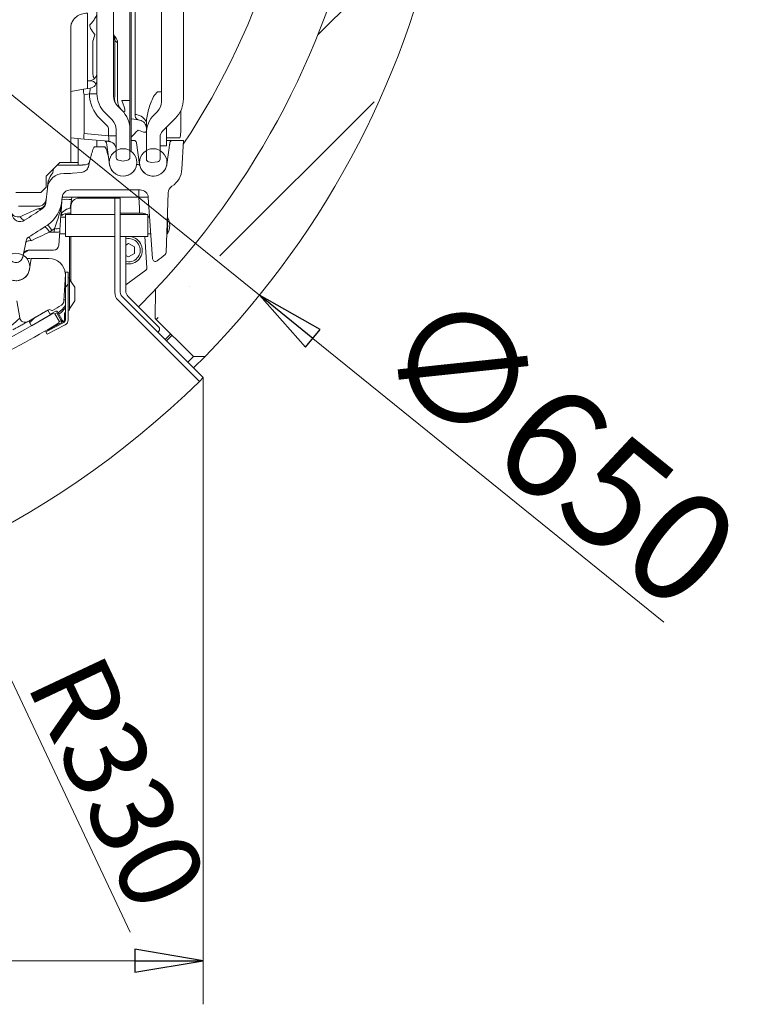
# Model space of a CAD drawing. Extents: x -4950 to -1459, y 1949 to 5137.
# Drawn here: x -2998 to -2729, y 1949 to 2308 of the extents above; entities that cross this region are included whole.
import ezdxf

# ---------------------------------------------------------------- set-up
doc = ezdxf.new("R2010")
doc.units = 0
doc.header["$LTSCALE"] = 5
doc.styles.add('STANDARD-BrunnerGroßer Text', font='arial.ttf')
doc.dimstyles.new('STANDARD-Brunner-IIGroßer Text', dxfattribs={"dimscale": 5, "dimtxt": 8, "dimasz": 5, "dimexe": 3.175, "dimexo": 0, "dimgap": 0.762, "dimtad": 1, "dimdec": 0, "dimrnd": 1e-08, "dimtxsty": 'STANDARD-BrunnerGroßer Text', "dimblk": 'Filled-1', "dimcen": 0.09, "dimdle": 10, "dimclrd": 7, "dimclre": 7, "dimclrt": 7, "dimadec": 1, "dimazin": 2, "dimtfac": 0.666667, "dimtdec": 0, "dimtmove": 0, "dimatfit": 3, "dimldrblk": 'Filled-1', "dimfxl": 1, "dimtolj": 1, "dimlwd": 15, "dimlwe": 15, "dimarcsym": 0})
pattern_1 = [(45, (-5092, 1357.754), (-44.9013, 44.9013), []), (45, (-5047.1, 1357.754), (-44.9013, 44.9013), [79.375, -15.875, 0, -15.875])]

# ---------------------------------------------------------------- blocks, each defined once
blk = doc.blocks.new('Filled-1')
at = {"color": 0}
for p, q in [((0, 0), (-1, 0.167)), ((-1, 0.167), (-1, -0.167)), ((-1, 0), (0, 0)), ((-1, -0.167), (0, 0))]:
    blk.add_line(p, q, dxfattribs=at)
at = {"color": 0, "flags": 128}
blk.add_lwpolyline([(-1, -0.167), (0, 0), (-1, 0.167), (-1, -0.167)], dxfattribs=at)
at = {"color": 0}
blk.add_solid([(-1, -0.167), (0, 0), (-1, 0.167), (-1, -0.167)], dxfattribs=at)
blk = doc.blocks.new('*D31')
at = {"color": 7, "lineweight": 15, "transparency": 16777216}
for p, q in [((-3396.07, 2177.75), (-3396.07, 1949.37)), ((-2931.53, 2177.75), (-2931.53, 1949.37)), ((-3371.07, 1965.24), (-2956.53, 1965.24))]:
    blk.add_line(p, q, dxfattribs=at)
at = {"layer": 'Defpoints', "color": 0, "transparency": 16777216}
for p in [(-3396.07, 2177.75), (-2931.53, 2177.75), (-2931.53, 1965.24)]:
    blk.add_point(p, dxfattribs=at)
at = {"color": 7, "lineweight": 15, "transparency": 16777216, "xscale": 25, "yscale": 25, "zscale": 25, "rotation": 180}
blk.add_blockref('Filled-1', (-3396.07, 1965.24), dxfattribs=at)
at = {"color": 7, "lineweight": 15, "transparency": 16777216, "xscale": 25, "yscale": 25, "zscale": 25}
blk.add_blockref('Filled-1', (-2931.53, 1965.24), dxfattribs=at)
at = {"color": 30, "lineweight": 15, "transparency": 16777216, "insert": (-3163.8, 1989.47), "char_height": 40, "attachment_point": 5, "style": 'STANDARD-BrunnerGroßer Text'}
blk.add_mtext('\\A1;465', dxfattribs=at)
blk = doc.blocks.new('*D32')
at = {"color": 7, "lineweight": 15, "transparency": 16777216}
for p, q in [((-3163.77, 2412.17), (-3023.16, 2113.63)), ((-2958.17, 1975.65), (-3012.5, 2091.01))]:
    blk.add_line(p, q, dxfattribs=at)
at = {"layer": 'Defpoints', "color": 0, "transparency": 16777216}
for p in [(-3163.77, 2412.17), (-3023.16, 2113.63)]:
    blk.add_point(p, dxfattribs=at)
at = {"color": 7, "lineweight": 15, "transparency": 16777216, "xscale": 25, "yscale": 25, "zscale": 25, "rotation": 115.2206046169229}
blk.add_blockref('Filled-1', (-3023.16, 2113.63), dxfattribs=at)
at = {"color": 30, "lineweight": 15, "transparency": 16777216, "insert": (-2962.7, 2030.18), "char_height": 30, "attachment_point": 5, "rotation": 295.2206, "style": 'STANDARD-BrunnerGroßer Text'}
blk.add_mtext('\\A1;R330', dxfattribs=at)
blk = doc.blocks.new('*D36')
at = {"color": 7, "lineweight": 15, "transparency": 16777216}
for p, q in [((-3435.89, 2632.28), (-3455.33, 2648.01)), ((-3416.45, 2616.56), (-2911.09, 2207.78)), ((-2763.85, 2088.67), (-2891.65, 2192.05))]:
    blk.add_line(p, q, dxfattribs=at)
at = {"layer": 'Defpoints', "color": 0, "transparency": 16777216}
for p in [(-3416.45, 2616.56), (-2911.09, 2207.78)]:
    blk.add_point(p, dxfattribs=at)
at = {"color": 7, "lineweight": 15, "transparency": 16777216, "xscale": 25, "yscale": 25, "zscale": 25}
for p, rotation in [((-3416.45, 2616.56), 321.0308247036738), ((-2911.09, 2207.78), 141.0308247036738)]:
    blk.add_blockref('Filled-1', p, dxfattribs=dict(at, rotation=rotation))
at = {"color": 7, "transparency": 16777216, "insert": (-2802.09, 2152.21), "char_height": 40, "attachment_point": 5, "rotation": 321.0308, "style": 'STANDARD-BrunnerGroßer Text'}
blk.add_mtext('\\A1;∅650', dxfattribs=at)

msp = doc.modelspace()

# ---------------------------------------------------------------- hatches: boundary and pattern name
at = {"lineweight": 15}
h = msp.add_hatch(dxfattribs=at)
h.set_pattern_fill('ANSI35', scale=10, style=0)
h.set_pattern_definition(pattern_1)
edge = h.paths.add_edge_path(flags=0)
edge.add_line((-2935.09, 2185.48), (-2930.87, 2185.49))
edge.add_arc((-3163.77, 2412.17), 325, 315.7765, 449.4735)
edge.add_line((-3160.79, 2737.16), (-3163.77, 2734.17))
edge.add_line((-3163.77, 2734.17), (-3163.77, 2707.17))
edge.add_arc((-3163.77, 2412.17), 295, -43.2622, 90, ccw=False)
edge.add_line((-2948.95, 2209.99), (-2949.08, 2199.35))
edge.add_line((-2949.08, 2199.35), (-2935.09, 2185.48))
h = msp.add_hatch(dxfattribs=at)
h.set_pattern_fill('ANSI31', scale=10, style=0)
h.set_pattern_definition([(45, (-5092, 1357.754), (-22.45064, 22.45064), [])])
edge = h.paths.add_edge_path(flags=0)
edge.add_line((-2980.77, 2198.77), (-2980.77, 2216.17))
edge.add_line((-2980.77, 2216.17), (-2981.77, 2216.17))
edge.add_line((-2981.77, 2216.17), (-2981.77, 2198.77))
edge.add_arc((-2982.77, 2198.77), 1, 297.99, 359.99, ccw=False)
edge.add_line((-2982.3, 2197.89), (-2988.84, 2194.41))
edge.add_line((-2988.84, 2194.41), (-2988.37, 2193.53))
edge.add_line((-2988.37, 2193.53), (-2981.84, 2197))
edge.add_arc((-2982.77, 2198.77), 2, 297.99, 359.99)
h = msp.add_hatch(dxfattribs=at)
h.set_pattern_fill('ANSI35', scale=10, style=0)
h.set_pattern_definition(pattern_1)
h.paths.add_polyline_path([(-2995.07, 2198.38), (-2994.07, 2196.65), (-2987.14, 2200.65), (-2988.14, 2202.38)], flags=0)

# ---------------------------------------------------------------- linework, layer by layer
at = {"color": 7, "lineweight": 15}
for p, q in [((-2970.27, 2543.03), (-2970.27, 2281.31)), ((-2958.27, 2402.33), (-2958.27, 2278.7)), ((-2957.77, 2260.17), (-2957.77, 2402.38)), ((-2938.77, 2279.31), (-2938.77, 2400.98)), ((-2964.27, 2399.45), (-2964.27, 2280.31)), ((-2946.77, 2278.31), (-2946.77, 2396.81)), ((-2956.34, 2318.67), (-2956.34, 2273.67)), ((-2973.77, 2310.55), (-2973.77, 2305.17)), ((-2979.84, 2305.17), (-2979.84, 2256.17)), ((-2973.77, 2283.05), (-2973.77, 2305.17)), ((-2971.72, 2288.34), (-2971.72, 2300.33)), ((-2963.8, 2300.61), (-2964.05, 2301.15)), ((-2963.8, 2300.61), (-2963.8, 2280.31)), ((-2962.77, 2278.81), (-2962.77, 2299.75)), ((-2973.77, 2285.86), (-2973.01, 2285.93)), ((-2979.84, 2281.98), (-2975.14, 2282.81)), ((-2975.14, 2282.81), (-2972.75, 2283.23)), ((-2970.42, 2285.25), (-2970.52, 2285.03)), ((-2973.01, 2281.19), (-2974.97, 2280.84)), ((-2974.97, 2280.84), (-2974.97, 2266.68)), ((-2973.01, 2281.19), (-2973, 2281.24)), ((-2958.27, 2278.7), (-2961.2, 2278.7)), ((-2958.27, 2278.7), (-2958.27, 2268.1)), ((-2949.34, 2280.74), (-2948.24, 2281.85)), ((-2946.77, 2281.85), (-2948.24, 2281.85)), ((-2961.2, 2275.17), (-2962.81, 2276.78)), ((-2939.75, 2275), (-2939.75, 2270.8)), ((-2966.6, 2269.51), (-2969.2, 2272.12)), ((-2967.34, 2274.24), (-2964.74, 2271.63)), ((-2957.77, 2272.14), (-2957.62, 2272.11)), ((-2955.28, 2271.7), (-2957.62, 2272.11)), ((-2956.34, 2273.67), (-2955.82, 2273.58)), ((-2954.75, 2271.61), (-2955.28, 2271.7)), ((-2948.24, 2274.78), (-2949.34, 2273.67)), ((-2946.39, 2267.55), (-2941.7, 2272.24)), ((-2966.01, 2265.9), (-2966.01, 2268.1)), ((-2963.27, 2257.95), (-2963.27, 2268.1)), ((-2958.27, 2268.1), (-2958.27, 2257.95)), ((-2953.3, 2267.18), (-2955.2, 2267.97)), ((-2952.25, 2270.96), (-2952.27, 2270.14)), ((-2952.27, 2257.36), (-2952.27, 2270.14)), ((-2944.98, 2268.96), (-2944.98, 2262.17)), ((-2974.97, 2264.69), (-2979.84, 2265.12)), ((-2977.17, 2264.89), (-2977.17, 2255.18)), ((-2974.97, 2266.68), (-2966.01, 2265.9)), ((-2966.01, 2263.91), (-2974.97, 2264.69)), ((-2970.37, 2261.89), (-2970.37, 2264.29)), ((-2963.27, 2265.9), (-2966.01, 2265.9)), ((-2957.77, 2264.17), (-2956.84, 2264.17)), ((-2953.3, 2267.18), (-2952.3, 2267.18)), ((-2947.27, 2265.43), (-2947.27, 2257.38)), ((-2947.24, 2265.83), (-2947.24, 2262.17)), ((-2943.36, 2264.17), (-2944.98, 2264.17)), ((-2944.84, 2265.17), (-2940.06, 2265.17)), ((-2938.77, 2264.17), (-2942.71, 2264.17)), ((-2939.87, 2265.82), (-2940.06, 2265.17)), ((-2939.32, 2253.75), (-2938.77, 2264.17)), ((-2971.03, 2261.89), (-2967.62, 2261.89)), ((-2966.11, 2263.82), (-2967.13, 2263.87)), ((-2966.85, 2263.31), (-2966.73, 2262.52)), ((-2966.73, 2262.52), (-2965.97, 2257.22)), ((-2955.85, 2263.31), (-2954.72, 2255.46)), ((-2946.98, 2262.17), (-2947.24, 2262.17)), ((-2944.98, 2262.17), (-2946.98, 2262.17)), ((-2943.7, 2263.31), (-2944.82, 2255.46)), ((-2943.84, 2262.32), (-2943.74, 2262.98)), ((-2943.74, 2262.98), (-2943.69, 2263.32)), ((-2965.97, 2257.22), (-2965.72, 2255.46)), ((-2962.45, 2256.96), (-2960.77, 2256.67)), ((-2960.77, 2256.67), (-2959.1, 2256.96)), ((-2988.77, 2251.17), (-2983.77, 2256.17)), ((-2986.04, 2253.9), (-2986.23, 2253.01)), ((-2984.77, 2255.17), (-2977.95, 2255.17)), ((-2984.7, 2255.24), (-2984.62, 2255.22)), ((-2983.77, 2256.17), (-2979.84, 2256.17)), ((-2977.17, 2256.17), (-2979.84, 2256.17)), ((-2977.95, 2255.17), (-2975.54, 2255.22)), ((-2975.36, 2255.26), (-2975.58, 2255.25)), ((-2973.11, 2255.79), (-2973.39, 2254.58)), ((-2973.11, 2255.79), (-2972.86, 2256.78)), ((-2955.82, 2255.46), (-2955.52, 2255.46)), ((-2951.45, 2256.38), (-2950.27, 2256.17)), ((-2950.27, 2256.17), (-2948.17, 2256.39)), ((-2988.77, 2247.17), (-2988.77, 2251.17)), ((-2980.6, 2252.17), (-2982.37, 2252.17)), ((-2975.93, 2252.55), (-2979.18, 2252.23)), ((-2975.49, 2252.62), (-2975.93, 2252.55)), ((-2988.77, 2247.17), (-2990.77, 2245.17)), ((-2988.34, 2246.8), (-2988.89, 2241.49)), ((-2990.77, 2245.17), (-2999.77, 2245.17)), ((-2982.97, 2243.38), (-2983.03, 2242.48)), ((-2954.57, 2246.17), (-2979.97, 2246.17)), ((-2979.48, 2243.48), (-2979.54, 2242.61)), ((-2955.07, 2243.48), (-2979.48, 2243.48)), ((-2963.77, 2243.17), (-2976.77, 2243.17)), ((-2955.07, 2243.48), (-2955.07, 2246.17)), ((-2954.79, 2239.47), (-2955.07, 2243.48)), ((-2951.58, 2243.38), (-2950.01, 2221)), ((-2944.31, 2245.05), (-2945.07, 2223.36)), ((-2991.73, 2240.17), (-2998.81, 2240.17)), ((-2980.31, 2239.44), (-2980.08, 2239.47)), ((-2979.77, 2240.17), (-2979.77, 2237.17)), ((-2954.79, 2239.47), (-2954.79, 2237.68)), ((-2981.77, 2236.17), (-2983.47, 2236.17)), ((-2963.77, 2237.17), (-2981.77, 2237.17)), ((-2981.77, 2229.17), (-2981.77, 2237.17)), ((-2980.08, 2237.68), (-2980.43, 2237.68)), ((-2979.77, 2237.68), (-2980.08, 2237.68)), ((-2954.79, 2237.68), (-2961.77, 2237.68)), ((-2951.77, 2237.17), (-2961.77, 2237.17)), ((-2953.98, 2237.68), (-2954.79, 2237.68)), ((-2951.77, 2229.17), (-2951.77, 2237.17)), ((-2951.07, 2236.17), (-2951.77, 2236.17)), ((-2944.58, 2236.17), (-2944.62, 2236.17)), ((-2944.58, 2233.15), (-2944.58, 2236.17)), ((-2985.83, 2230.78), (-2985.74, 2232.04)), ((-2983.75, 2232.25), (-2983.83, 2230.99)), ((-2944.73, 2232.97), (-2944.42, 2232.97)), ((-2944.58, 2230.17), (-2944.58, 2232.75)), ((-2992.98, 2230.17), (-2992.98, 2230.3)), ((-2987.55, 2230.78), (-2985.83, 2230.78)), ((-2983.83, 2230.99), (-2984.18, 2226.03)), ((-2983.89, 2230.17), (-2981.77, 2230.17)), ((-2981.77, 2229.17), (-2963.77, 2229.17)), ((-2980.27, 2214.07), (-2980.27, 2229.17)), ((-2979.77, 2229.17), (-2979.77, 2212.82)), ((-2961.77, 2229.17), (-2951.77, 2229.17)), ((-2959.77, 2209.41), (-2959.77, 2229.17)), ((-2958.24, 2229.14), (-2959.77, 2229.04)), ((-2952.87, 2229.17), (-2952.09, 2217.72)), ((-2951.77, 2230.17), (-2950.65, 2230.17)), ((-2944.83, 2230.17), (-2944.58, 2230.17)), ((-2996.1, 2227.6), (-2997.32, 2221.67)), ((-2996.1, 2227.6), (-2996.1, 2227.6)), ((-2958.77, 2226.62), (-2959.77, 2226.05)), ((-2956.65, 2225.4), (-2958.77, 2226.62)), ((-2956.65, 2222.94), (-2956.65, 2225.4)), ((-2997.2, 2222.27), (-2997.13, 2222.58)), ((-2995.2, 2224.17), (-2997.01, 2223.06)), ((-2995.16, 2224.17), (-2986.18, 2224.17)), ((-2994.27, 2221.17), (-2994.83, 2217.32)), ((-2994.27, 2221.17), (-2994.83, 2217.32)), ((-2994.27, 2221.17), (-2987.77, 2221.17)), ((-2959.77, 2222.29), (-2958.77, 2221.72)), ((-2958.77, 2221.72), (-2956.65, 2222.94)), ((-2958.77, 2219.92), (-2959.77, 2220.04)), ((-2982.28, 2205.78), (-2981.77, 2215.43)), ((-2981.77, 2215.43), (-2981.79, 2215.69)), ((-2981.77, 2216.17), (-2981.77, 2198.77)), ((-2980.77, 2216.17), (-2981.77, 2216.17)), ((-2980.77, 2216.17), (-2980.77, 2198.77)), ((-2980.22, 2214.07), (-2980.77, 2214.07)), ((-2980.22, 2205.91), (-2980.22, 2214.07)), ((-2959.77, 2211.5), (-2952.48, 2216.85)), ((-2981.77, 2211.97), (-2981.94, 2212.29)), ((-2978.27, 2210.67), (-2980.22, 2213.47)), ((-2978.27, 2207.21), (-2978.27, 2210.67)), ((-2981.77, 2210.27), (-2982.04, 2210.27)), ((-2978.27, 2205.67), (-2978.27, 2207.21)), ((-2947.75, 2196.15), (-2958.89, 2207.29)), ((-2948.95, 2209.99), (-2949.08, 2199.35)), ((-2998.41, 2199.56), (-2999.49, 2205.7)), ((-2982.26, 2206.07), (-2981.77, 2206.07)), ((-2980.22, 2202.27), (-2980.22, 2205.91)), ((-2980.22, 2202.87), (-2978.27, 2205.67)), ((-2995.07, 2198.38), (-2988.14, 2202.38)), ((-2987.14, 2200.65), (-2994.07, 2196.65)), ((-2988.14, 2202.38), (-2987.14, 2200.65)), ((-2985.28, 2201.97), (-2987.29, 2200.9)), ((-2986.26, 2201.18), (-2985.57, 2201)), ((-2984.83, 2201.41), (-2985.59, 2201.01)), ((-2985.57, 2201), (-2983.98, 2198.34)), ((-2983.29, 2198.5), (-2984.83, 2201.41)), ((-2982.96, 2198.67), (-2984.6, 2201.76)), ((-2982.07, 2201.35), (-2982.07, 2198.77)), ((-2981.77, 2201.35), (-2982.07, 2201.35)), ((-2981.77, 2201.35), (-2981.77, 2198.77)), ((-2980.77, 2202.27), (-2980.22, 2202.27)), ((-2994.07, 2196.65), (-2995.07, 2198.38)), ((-2990.96, 2198.41), (-2990.97, 2198.44)), ((-2982.3, 2197.89), (-2988.84, 2194.41)), ((-2981.84, 2197), (-2988.37, 2193.53)), ((-2982.45, 2198.15), (-2988.26, 2195.06)), ((-2982.3, 2197.89), (-2988.11, 2194.8)), ((-2983.98, 2198.34), (-2984.15, 2197.66)), ((-2984.04, 2198.09), (-2983.29, 2198.5)), ((-2983.29, 2198.5), (-2982.96, 2198.67)), ((-2983.29, 2198.5), (-2982.96, 2197.88)), ((-2982.96, 2198.67), (-2982.63, 2198.05)), ((-2949.08, 2199.35), (-2935.09, 2185.48)), ((-2988.84, 2194.41), (-2989.04, 2194.79)), ((-2988.37, 2193.53), (-2988.84, 2194.41)), ((-2988.26, 2195.06), (-2988.33, 2195.2)), ((-2988.26, 2195.06), (-2988.11, 2194.8)), ((-2948.13, 2194.36), (-2947.75, 2194.73)), ((-2945.4, 2191.62), (-2943.35, 2193.66)), ((-2944.95, 2191.18), (-2942.9, 2193.22)), ((-2937.17, 2183.4), (-2935.09, 2185.48)), ((-2930.87, 2185.49), (-2935.09, 2185.48)), ((-2930.87, 2185.49), (-2935.05, 2181.28))]:
    msp.add_line(p, q, dxfattribs=at)
at = {"color": 30, "lineweight": 15}
for p, q in [((-2963.77, 2208.83), (-2963.77, 2243.17)), ((-2961.77, 2243.17), (-2963.77, 2243.17)), ((-2961.77, 2208.83), (-2961.77, 2243.17)), ((-2931.53, 2177.75), (-2961.19, 2207.41)), ((-2932.94, 2176.34), (-2962.6, 2206)), ((-2931.53, 2177.75), (-2932.94, 2176.34)), ((-2932.91, 2176.36), (-2932.92, 2176.36))]:
    msp.add_line(p, q, dxfattribs=at)
at = {"color": 7, "lineweight": 15, "flags": 128}
for points in [[(-2972.82, 2306.29), (-2972.9, 2306.08), (-2972.89, 2305.79), (-2972.79, 2305.41), (-2972.59, 2304.97), (-2972.31, 2304.47), (-2971.95, 2303.92), (-2971.51, 2303.35), (-2971.02, 2302.75)], [(-2970.27, 2281.21), (-2970.32, 2281.21), (-2970.48, 2281.21), (-2970.72, 2281.21), (-2971.06, 2281.21), (-2971.47, 2281.2), (-2971.94, 2281.2), (-2972.46, 2281.19), (-2973.01, 2281.19)], [(-3001.24, 2237.62), (-3001.16, 2237.34), (-3000.97, 2237.07), (-3000.69, 2236.83), (-3000.31, 2236.64), (-2999.87, 2236.49), (-2999.37, 2236.39), (-2998.82, 2236.35), (-2998.26, 2236.36)], [(-2983.23, 2237.68), (-2983.19, 2237.52), (-2983.16, 2237.37), (-2983.14, 2237.23), (-2983.14, 2237.11), (-2983.15, 2237), (-2983.18, 2236.91), (-2983.23, 2236.84), (-2983.28, 2236.78)], [(-2994.28, 2227.62), (-2994.64, 2227.66), (-2994.99, 2227.65), (-2995.31, 2227.6), (-2995.6, 2227.52), (-2995.84, 2227.4), (-2996.03, 2227.26), (-2996.17, 2227.08), (-2996.24, 2226.89)], [(-2981.9, 2212.61), (-2981.88, 2212.46), (-2981.82, 2212.07)], [(-2948.95, 2209.99), (-2949.84, 2209.04), (-2955.18, 2203.57)]]:
    msp.add_lwpolyline(points, dxfattribs=at)
at = {"color": 7, "lineweight": 15}
for centre in [(-2960.77, 2256.17), (-2949.77, 2256.17), (-2999.77, 2218.06)]:
    msp.add_circle(centre, 5, dxfattribs=at)
for centre, radius, start, end in [((-3163.77, 2412.17), 325, 315.7765, 89.4735), ((-3163.77, 2412.17), 295, 316.7378, 90), ((-3163.77, 2412.17), 270, 326.4154, 0), ((-2961.27, 2303.72), 3, 180.0012, 220.2771), ((-2962.28, 2302.8), 1.99, 180.158, 204.6104), ((-2966.83, 2301.41), 2.79, 354.665, 11.619), ((-2965.91, 2301.18), 2.19, 344.7877, 22.762), ((-2965.77, 2299.75), 3, 0.0115, 45.7408), ((-2973.27, 2288.92), 3, 275, 0), ((-2973.27, 2286.19), 3, 280, 0), ((-2969.31, 2282.33), 5.86, 175.3003, 194.7382), ((-2971.71, 2286.07), 1.59, 307.2285, 319.0213), ((-2960.01, 2281.31), 13, 180.551, 225), ((-2960.27, 2281.31), 10, 180, 225), ((-2959.27, 2280.31), 5, 180, 225), ((-2959.94, 2279.49), 3.95, 167.9953, 223.4625), ((-2957.77, 2278.81), 5, 178.6474, 225), ((-2948.77, 2279.31), 10, 315, 0), ((-2968.27, 2268.1), 10, 0, 45), ((-2951.77, 2278.31), 5, 315, 0), ((-2968.27, 2268.1), 5, 0, 45), ((-2954.69, 2273.29), 1.7, 167.1601, 249.7277), ((-2956.69, 2268.65), 5, 27.4635, 80), ((-2955.27, 2268.65), 3, 0, 80), ((-2942.27, 2266.6), 10, 135, 180), ((-2968.01, 2268.1), 2, 0, 45), ((-2969.2, 2265.69), 5.85, 170.1973, 189.8027), ((-2956.84, 2263.17), 1, 8.1712, 90), ((-2944.27, 2265.43), 3, 135, 180), ((-2942.71, 2263.17), 1, 90, 171.8288), ((-2967.84, 2263.17), 1, 8.1712, 58.6512), ((-2966.27, 2260.82), 3, 0, 87), ((-2966.27, 2260.92), 3, 0, 85), ((-2962.27, 2257.95), 1, 180, 260), ((-2959.27, 2257.95), 1, 280, 0), ((-2951.27, 2257.36), 1, 180, 260), ((-2948.27, 2257.38), 1, 276, 0), ((-2960.77, 2256.17), 5, 188.1712, 351.8288), ((-2955.52, 2254.46), 1, 16.5654, 90), ((-2949.77, 2256.17), 5, 196.5654, 351.8288), ((-2947.31, 2254.17), 8, 303.0195, 357), ((-2982.37, 2246.17), 6, 90, 174), ((-2982.19, 2247.91), 6, 140.624, 174.0001), ((-2941.31, 2244.95), 3, 123.0195, 177.9999), ((-2991.73, 2243.17), 3, 269.5775, 354), ((-2980.99, 2234.1), 8.63, 80.3131, 103.6796), ((-2979.97, 2243.17), 3, 90, 176), ((-2976.77, 2240.17), 3, 90, 180), ((-2954.57, 2243.17), 3, 4, 90), ((-3163.77, 2496.17), 310, 302.6315, 304.05), ((-2991.65, 2242.11), 2.81, 265.8165, 350.8858), ((-2991.88, 2241.8), 3, 304.05, 354), ((-2995, 2243.32), 12, 303.7224, 356), ((-2995, 2243.69), 15.5, 344.2183, 356), ((-2998.23, 2237.63), 3, 186, 302.6315), ((-2949.77, 2233.17), 6, 330, 30), ((-3163.77, 2496.17), 316, 302.2381, 303.7224), ((-2993.27, 2227.68), 6.51, 28.487, 51.3768), ((-2992.36, 2228.26), 6.48, 28.6542, 51.6484), ((-2995, 2243.84), 15, 303.7224, 308.1215), ((-2985.05, 2235.1), 3.14, 257.2976, 294.5937), ((-2946.52, 2231.26), 2.71, 39.2109, 44.2304), ((-2947.12, 2234.75), 3.23, 321.7789, 326.5676), ((-2994.14, 2227.19), 2, 122.2381, 168.3196), ((-3163.77, 2496.69), 319, 303.5323, 303.7224), ((-2985.14, 2233.84), 3.14, 257.2976, 294.5937), ((-2958.77, 2224.17), 5, 258.4081, 83.9876), ((-2958.77, 2224.17), 4.25, 270, 103.609), ((-2986.18, 2226.17), 2, 270.6456, 356), ((-2995.18, 2222.17), 2, 89.5836, 168.3134), ((-2987.77, 2215.17), 6, 4.99, 89.99), ((-3163.77, 2496.17), 350, 307.9775, 308.5937), ((-2946.07, 2223.39), 1, 308.5937, 358), ((-2949.01, 2221.07), 1, 184, 307.9775), ((-2956.77, 2209.41), 3, 180, 225), ((-3163.72, 2498.2), 345, 300.9257, 301.5449), ((-2989.77, 2209.17), 9.5, 304.5677, 327.3492), ((-2989.77, 2209.17), 10, 304.2374, 323.1168), ((-2984.28, 2205.88), 2, 301.5449, 356.99), ((-3163.72, 2498.2), 346, 239.1231, 300.8569), ((-2996.44, 2199.9), 2, 189.99, 299.2837), ((-3163.72, 2498.2), 344, 299.2837, 300.6907), ((-2987.63, 2201.52), 1, 50.2794, 120.6907), ((-2986.67, 2202.68), 0.5, 230.2794, 300.9257), ((-2985.04, 2201.53), 0.5, 27.99, 117.99), ((-3163.72, 2498.2), 350.1, 295.4981, 300.858), ((-2982.77, 2198.77), 0.7, 297.99, 359.99), ((-2982.77, 2198.77), 1, 297.99, 359.99), ((-2982.77, 2198.77), 2, 297.99, 359.99), ((-2948.46, 2195.44), 1, 315, 45)]:
    msp.add_arc(centre, radius, start, end, dxfattribs=at)
at = {"color": 30, "lineweight": 15}
for centre, radius, start, end in [((-2959.77, 2208.83), 4, 180, 225), ((-2959.77, 2208.83), 2, 180, 225), ((-3163.77, 2412.17), 330, 236.6651, 314.3925)]:
    msp.add_arc(centre, radius, start, end, dxfattribs=at)
at = {"color": 7, "lineweight": 15}
for centre, major_axis, ratio, start_param, end_param in [((-2971.72, 2300.07), (2, 7), 0.009771, 1.180722, 1.536569), ((-2973.27, 2283.9), (2.51, 0.93), 0.724022, 6.270419, 7.489788), ((-2968.72, 2288.35), (0.86, 2.89), 0.995856, 1.862759, 2.435583), ((-2973.27, 2281.11), (0.53, 2.12), 0.107566, 4.800226, 6.331231), ((-2968.27, 2289.31), (-8.02, 14.7), 0.102966, 2.804403, 3.8516), ((-2982.69, 2235.45), (27.49, 32.52), 0.018252, 0.004595, 0.418486), ((-2948.3, 2267.18), (3.7, -1.53), 0.999599, 3.226226, 3.53415), ((-2939.88, 2270.8), (0, 5), 0.026186, 3.228859, 4.712389), ((-2966.27, 2265.94), (-0.27, 2.03), 0.124201, 3.113988, 4.677188), ((-2971.51, 2257.08), (-0.51, -4.81), 0.206822, 3.163327, 3.817266), ((-2966.96, 2257.08), (-0.69, 4.81), 0.205891, 4.712389, 6.25363), ((-2979.47, 2243.17), (3.49, -0.21), 0.089371, 1.577188, 3.140693), ((-2955.07, 2243.17), (3.49, 0.21), 0.089371, 0.0009, 1.564405)]:
    msp.add_ellipse(centre, major_axis=major_axis, ratio=ratio, start_param=start_param, end_param=end_param, dxfattribs=at)
for points, knots in [([(-2979.84, 2305.17), (-2979.8, 2305.68), (-2979.7, 2306.73), (-2979.1, 2307.83), (-2978.21, 2308.94), (-2976.94, 2309.9), (-2975.22, 2310.48), (-2974.15, 2310.53), (-2973.77, 2310.55)], [0, 0, 0, 0, 0.168669, 0.351299, 0.407493, 0.64155, 0.874673, 1, 1, 1, 1]), ([(-2972.82, 2306.29), (-2972.49, 2306.64), (-2971.82, 2307.35), (-2970.99, 2308.63), (-2970.46, 2309.63), (-2970.29, 2310.26), (-2970.27, 2310.35)], [0, 0, 0, 0, 0.266729, 0.542659, 0.939965, 1, 1, 1, 1]), ([(-2964.27, 2301.67), (-2964.27, 2301.67), (-2964.27, 2301.73), (-2964.23, 2301.84), (-2964.14, 2301.92), (-2964.09, 2301.97)], [0, 0, 0, 0, 0.0137149, 0.5084648, 1, 1, 1, 1]), ([(-2964.05, 2301.15), (-2964.09, 2301.22), (-2964.18, 2301.37), (-2964.25, 2301.54), (-2964.27, 2301.63), (-2964.27, 2301.67), (-2964.27, 2301.67)], [0, 0, 0, 0, 0.3205408, 0.6926113, 0.9833275, 1, 1, 1, 1]), ([(-2964.09, 2301.97), (-2964.08, 2302.01), (-2964.04, 2302.14), (-2963.95, 2302.07), (-2963.9, 2302.03)], [0, 0, 0, 0, 0.31114, 1, 1, 1, 1]), ([(-2962.77, 2299.75), (-2962.83, 2299.78), (-2962.93, 2299.84), (-2963.52, 2300.36), (-2963.8, 2300.61)], [0, 0, 0, 0, 0.519624, 1, 1, 1, 1]), ([(-2952.25, 2270.96), (-2952.25, 2271.03), (-2952.2, 2271.94), (-2951.96, 2273.69), (-2951.33, 2276.14), (-2950.43, 2278.48), (-2949.72, 2279.99), (-2949.35, 2280.73), (-2949.34, 2280.74)], [0, 0, 0, 0, 0.0191844, 0.2563573, 0.4939103, 0.7454608, 0.997367, 1, 1, 1, 1]), ([(-2944.98, 2265.17), (-2944.97, 2265.17), (-2944.94, 2265.17), (-2944.88, 2265.17), (-2944.85, 2265.17), (-2944.84, 2265.17)], [0, 0, 0, 0, 0.256139, 0.87465, 1, 1, 1, 1]), ([(-2943.36, 2264.17), (-2943.35, 2264.17), (-2943.3, 2264.17), (-2943.16, 2264.17), (-2943.02, 2264.17), (-2942.95, 2264.17), (-2942.92, 2264.17)], [0, 0, 0, 0, 0.032057, 0.160287, 0.67321, 1, 1, 1, 1]), ([(-2972.86, 2256.78), (-2972.7, 2257.43), (-2972.38, 2258.81), (-2971.96, 2260.17), (-2971.74, 2260.89)], [0, 0, 0, 0, 0.469249, 1, 1, 1, 1]), ([(-2973.39, 2254.58), (-2973.48, 2254.32), (-2973.67, 2253.78), (-2974.28, 2253.14), (-2974.92, 2252.77), (-2975.35, 2252.66), (-2975.49, 2252.62)], [0, 0, 0, 0, 0.279338, 0.559752, 0.849652, 1, 1, 1, 1]), ([(-2972.87, 2256.8), (-2972.91, 2256.64), (-2973.01, 2256.29), (-2973.25, 2255.89), (-2973.53, 2255.62), (-2974.04, 2255.39), (-2974.72, 2255.28), (-2975.19, 2255.26), (-2975.36, 2255.26)], [0, 0, 0, 0, 0.121232, 0.281117, 0.43505, 0.636927, 0.875956, 1, 1, 1, 1]), ([(-2986.25, 2253.02), (-2986.29, 2252.82), (-2986.38, 2252.4), (-2986.61, 2251.96), (-2986.8, 2251.76), (-2986.83, 2251.72)], [0, 0, 0, 0, 0.420254, 0.90038, 1, 1, 1, 1]), ([(-2979.18, 2252.23), (-2979.56, 2252.2), (-2980.03, 2252.17), (-2980.5, 2252.17), (-2980.6, 2252.17)], [0, 0, 0, 0, 0.797069, 1, 1, 1, 1]), ([(-2988.34, 2246.8), (-2988.33, 2246.85), (-2988.32, 2246.96), (-2988.26, 2247.57), (-2988.18, 2248.32), (-2988.16, 2248.45), (-2988.16, 2248.52)], [0, 0, 0, 0, 0.254651, 0.510316, 0.76295, 1, 1, 1, 1]), ([(-2998.26, 2236.36), (-2997.93, 2236.51), (-2996.86, 2236.99), (-2995.1, 2237.79), (-2993.26, 2238.64), (-2992.25, 2239.12), (-2991.86, 2239.3)], [0, 0, 0, 0, 0.144188, 0.465585, 0.791759, 1, 1, 1, 1]), ([(-2990.2, 2239.32), (-2990.29, 2239.26), (-2990.6, 2239.09), (-2991.1, 2239.07), (-2991.58, 2239.18), (-2991.78, 2239.27), (-2991.86, 2239.3)], [0, 0, 0, 0, 0.206937, 0.672251, 0.872398, 1, 1, 1, 1]), ([(-2985.74, 2232.04), (-2985.41, 2232.98), (-2984.75, 2234.91), (-2983.85, 2237.64), (-2983.3, 2240.07), (-2983.09, 2241.67), (-2983.04, 2242.34), (-2983.03, 2242.45), (-2983.03, 2242.48), (-2983.03, 2242.48)], [0, 0, 0, 0, 0.259103, 0.5293683, 0.802246, 0.9672514, 0.9935544, 0.9981105, 1, 1, 1, 1]), ([(-2983.03, 2242.48), (-2983.03, 2242.48), (-2983.05, 2242.12), (-2983.14, 2240.89), (-2983.29, 2238.73), (-2983.47, 2236.21), (-2983.62, 2234), (-2983.7, 2232.83), (-2983.75, 2232.25)], [0, 0, 0, 0, 0.001636, 0.119637, 0.416546, 0.711998, 0.856135, 1, 1, 1, 1]), ([(-2983.23, 2237.68), (-2982.67, 2238.22), (-2981.83, 2239.04), (-2980.69, 2239.34), (-2980.31, 2239.44)], [0, 0, 0, 0, 0.67041, 1, 1, 1, 1]), ([(-2998.26, 2236.36), (-2998.21, 2236.3), (-2997.93, 2235.93), (-2997.46, 2235.43), (-2996.93, 2235.04), (-2996.72, 2235.08), (-2996.61, 2235.1)], [0, 0, 0, 0, 0.0756824, 0.3972653, 0.690356, 1, 1, 1, 1]), ([(-2980.43, 2237.68), (-2980.82, 2237.65), (-2981.79, 2237.58), (-2982.68, 2237.19), (-2983.19, 2236.85), (-2983.28, 2236.78)], [0, 0, 0, 0, 0.360596, 0.883637, 1, 1, 1, 1]), ([(-2952.32, 2237.17), (-2952.34, 2237.18), (-2952.51, 2237.35), (-2952.87, 2237.48), (-2953.42, 2237.64), (-2953.73, 2237.66), (-2953.98, 2237.68)], [0, 0, 0, 0, 0.047722, 0.543869, 0.63268, 1, 1, 1, 1]), ([(-2951.43, 2236.17), (-2951.47, 2236.28), (-2951.52, 2236.46), (-2951.7, 2236.6), (-2951.77, 2236.66)], [0, 0, 0, 0, 0.60395, 1, 1, 1, 1]), ([(-2995.21, 2228.88), (-2995.15, 2228.89), (-2995.03, 2228.91), (-2994.76, 2228.59), (-2994.49, 2228.11), (-2994.33, 2227.73), (-2994.28, 2227.62)], [0, 0, 0, 0, 0.25739, 0.538238, 0.872565, 1, 1, 1, 1]), ([(-2987.55, 2230.78), (-2988.68, 2230.24), (-2990.94, 2229.16), (-2993.17, 2228.14), (-2994.28, 2227.62)], [0, 0, 0, 0, 0.4975706, 1, 1, 1, 1]), ([(-2997.32, 2221.67), (-2997.41, 2221.4), (-2997.57, 2220.86), (-2998.15, 2220.21), (-2998.89, 2219.78), (-2999.73, 2219.62), (-3000.57, 2219.75), (-3001.32, 2220.15), (-3001.94, 2220.8), (-3002.13, 2221.37), (-3002.22, 2221.67)], [0, 0, 0, 0, 0.123464, 0.24696, 0.370378, 0.493883, 0.616955, 0.740232, 0.863596, 1, 1, 1, 1]), ([(-2995.89, 2221.17), (-2995.71, 2221.17), (-2995.04, 2221.17), (-2994.79, 2221.17), (-2994.62, 2221.17)], [0, 0, 0, 0, 0.272069, 1, 1, 1, 1]), ([(-2952.48, 2216.85), (-2952.4, 2216.93), (-2952.23, 2217.08), (-2952.1, 2217.39), (-2952.09, 2217.61), (-2952.09, 2217.72)], [0, 0, 0, 0, 0.33987, 0.679745, 1, 1, 1, 1]), ([(-2994.83, 2217.32), (-2994.97, 2216.76), (-2995.25, 2215.66), (-2996.33, 2214.31), (-2997.76, 2213.38), (-2999.42, 2212.98), (-3001.12, 2213.15), (-3002.67, 2213.88), (-3003.89, 2215.07), (-3004.43, 2216.15), (-3004.6, 2216.75), (-3004.61, 2216.81)], [0, 0, 0, 0, 0.1262583, 0.2475733, 0.3707975, 0.4942536, 0.6169103, 0.7402763, 0.8632021, 0.98682, 1, 1, 1, 1]), ([(-3001.66, 2196.59), (-3001.38, 2196.8), (-3000.72, 2197.31), (-2999.79, 2198.09), (-2999.01, 2198.8), (-2998.5, 2199.34), (-2998.44, 2199.49), (-2998.41, 2199.56)], [0, 0, 0, 0, 0.161777, 0.388617, 0.604291, 0.804821, 1, 1, 1, 1]), ([(-2995.62, 2198.07), (-2995.65, 2198.05), (-2995.75, 2197.99), (-2996.53, 2197.56), (-2997.82, 2196.85), (-2999.37, 2196), (-3000.45, 2195.42), (-3000.9, 2195.17)], [0, 0, 0, 0, 0.103643, 0.3289, 0.567327, 0.818298, 1, 1, 1, 1])]:
    msp.add_open_spline(points, degree=3, knots=knots, dxfattribs=at)

# ---------------------------------------------------------------- dimensions: what is measured, and where the dimension line sits
dim = msp.add_diameter_dim_2p(p1=(-3416.45, 2616.56), p2=(-2911.09, 2207.78), dimstyle='STANDARD-Brunner-IIGroßer Text')
dim.commit()
dim.dimension.update_dxf_attribs({"geometry": '*D36', "text_midpoint": (-2818.03, 2132.5)})
at = {"lineweight": 15}
dim = msp.add_radius_dim(center=(-3163.77, 2412.17), mpoint=(-3023.16, 2113.63), dimstyle='STANDARD-Brunner-IIGroßer Text', override={"dimtxt": 6, "dimclrt": 30}, dxfattribs=at)
dim.commit()
dim.dimension.update_dxf_attribs({"geometry": '*D32', "text_midpoint": (-2962.7, 2030.18)})
dim = msp.add_linear_dim(base=(-2931.53, 1965.24), p1=(-3396.07, 2177.75), p2=(-2931.53, 2177.75), dimstyle='STANDARD-Brunner-IIGroßer Text', override={"dimclrt": 30}, dxfattribs=at)
dim.commit()
dim.dimension.update_dxf_attribs({"geometry": '*D31', "text_midpoint": (-3163.8, 1965.24), "dimtype": 160})

doc.saveas('drawing.dxf')
